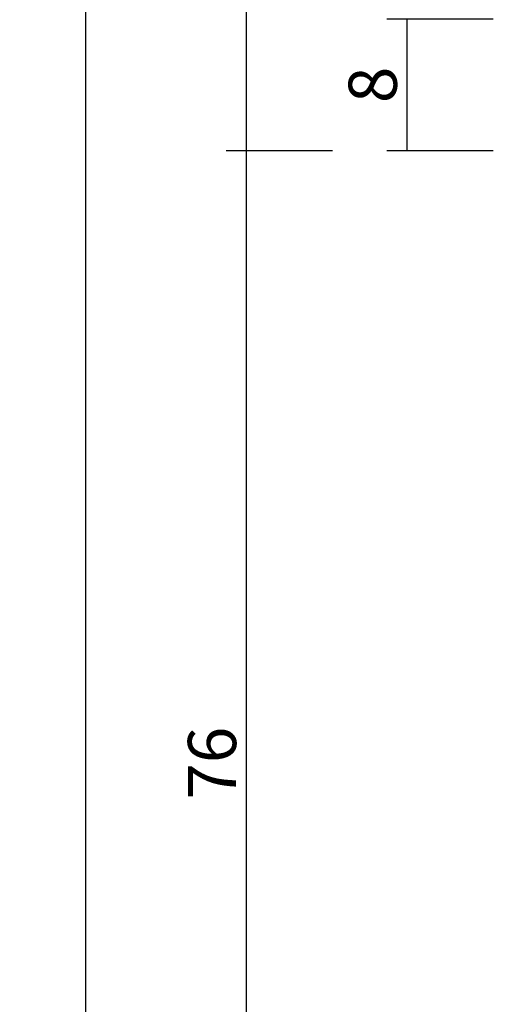
# Model space of a CAD drawing. Units: millimetres. Extents: x 0 to 9280, y -2931 to -50.
# Drawn here: x 8741 to 8772, y -2459 to -2397 of the extents above; entities that cross this region are included whole.
import ezdxf

# ---------------------------------------------------------------- set-up
doc = ezdxf.new("R2010")
doc.units = ezdxf.units.MM
doc.header["$PDMODE"] = 3
doc.header["$PDSIZE"] = -0.5
doc.layers.add('CrossSectionsDim', color=3, linetype='Continuous')
doc.styles.add('CrossSection', font='simplex.shx', dxfattribs={"height": 3})
doc.dimstyles.new('CrossSection', dxfattribs={"dimtxt": 3, "dimasz": 3, "dimexe": 1.25, "dimexo": 0.625, "dimtad": 1, "dimdec": 1, "dimtxsty": 'CrossSection', "dimblk": 'NONE', "dimcen": 2.5, "dimclrd": 256, "dimclre": 256, "dimadec": 0, "dimazin": 2, "dimtfac": 1, "dimtdec": 4, "dimtofl": 0, "dimtmove": 0, "dimatfit": 3, "dimfxl": 1, "dimtolj": 1, "dimtzin": 0, "dimarcsym": 0})

# ---------------------------------------------------------------- blocks, each defined once
blk = doc.blocks.new('*D390')
at = {"layer": 'CrossSectionsDim', "lineweight": -2}
for p, q in [((-133.325, -652.5), (-139.95, -652.5)), ((-138.7, -652.5), (-138.7, -2405.5)), ((-133.325, -2405.5), (-139.95, -2405.5))]:
    blk.add_line(p, q, dxfattribs=at)
at = {"layer": 'Defpoints', "color": 0}
for p in [(-132.7, -652.5), (-138.7, -2405.5), (-132.7, -2405.5)]:
    blk.add_point(p, dxfattribs=at)
at = {"layer": 'CrossSectionsDim', "color": 0, "insert": (-140.825, -1529), "char_height": 3, "attachment_point": 5, "rotation": 90, "style": 'CrossSection'}
blk.add_mtext('\\A1;1753', dxfattribs=at)
blk = doc.blocks.new('_NONE')
blk = doc.blocks.new('*D394')
at = {"layer": 'CrossSectionsDim', "lineweight": -2}
for p, q in [((-143.325, -576.2), (-149.95, -576.2)), ((-148.7, -576.2), (-148.7, -2481.8)), ((-143.325, -2481.8), (-149.95, -2481.8))]:
    blk.add_line(p, q, dxfattribs=at)
at = {"layer": 'Defpoints', "color": 0}
for p in [(-142.7, -576.2), (-148.7, -2481.8), (-142.7, -2481.8)]:
    blk.add_point(p, dxfattribs=at)
at = {"layer": 'CrossSectionsDim', "color": 0, "insert": (-150.825, -1529), "char_height": 3, "attachment_point": 5, "rotation": 90, "style": 'CrossSection'}
blk.add_mtext('\\A1;1906', dxfattribs=at)
blk = doc.blocks.new('*D402')
at = {"layer": 'CrossSectionsDim', "lineweight": -2}
for p, q in [((-123.325, -2397.3), (-129.95, -2397.3)), ((-128.7, -2397.3), (-128.7, -2405.5)), ((-123.325, -2405.5), (-129.95, -2405.5))]:
    blk.add_line(p, q, dxfattribs=at)
at = {"layer": 'Defpoints', "color": 0}
for p in [(-122.7, -2397.3), (-128.7, -2405.5), (-122.7, -2405.5)]:
    blk.add_point(p, dxfattribs=at)
at = {"layer": 'CrossSectionsDim', "color": 0, "insert": (-130.825, -2401.4), "char_height": 3, "attachment_point": 5, "rotation": 90, "style": 'CrossSection'}
blk.add_mtext('\\A1;8', dxfattribs=at)
blk = doc.blocks.new('*D403')
at = {"layer": 'CrossSectionsDim', "lineweight": -2}
for p, q in [((-133.325, -2405.5), (-139.95, -2405.5)), ((-138.7, -2405.5), (-138.7, -2481.8)), ((-133.325, -2481.8), (-139.95, -2481.8))]:
    blk.add_line(p, q, dxfattribs=at)
at = {"layer": 'Defpoints', "color": 0}
for p in [(-132.7, -2405.5), (-138.7, -2481.8), (-132.7, -2481.8)]:
    blk.add_point(p, dxfattribs=at)
at = {"layer": 'CrossSectionsDim', "color": 0, "insert": (-140.825, -2443.65), "char_height": 3, "attachment_point": 5, "rotation": 90, "style": 'CrossSection'}
blk.add_mtext('\\A1;76', dxfattribs=at)
blk = doc.blocks.new('*D260')
at = {"layer": 'CrossSectionsDim', "lineweight": -2}
for p, q in [((8760.875, -652.5), (8754.25, -652.5)), ((8755.5, -652.5), (8755.5, -2405.5)), ((8760.875, -2405.5), (8754.25, -2405.5))]:
    blk.add_line(p, q, dxfattribs=at)
at = {"layer": 'Defpoints', "color": 0}
for p in [(8761.5, -652.5), (8755.5, -2405.5), (8761.5, -2405.5)]:
    blk.add_point(p, dxfattribs=at)
at = {"layer": 'CrossSectionsDim', "color": 0, "insert": (8753.375, -1529), "char_height": 3, "attachment_point": 5, "rotation": 90, "style": 'CrossSection'}
blk.add_mtext('\\A1;1753', dxfattribs=at)
blk = doc.blocks.new('*D264')
at = {"layer": 'CrossSectionsDim', "lineweight": -2}
for p, q in [((8750.875, -576.2), (8744.25, -576.2)), ((8745.5, -576.2), (8745.5, -2481.8)), ((8750.875, -2481.8), (8744.25, -2481.8))]:
    blk.add_line(p, q, dxfattribs=at)
at = {"layer": 'Defpoints', "color": 0}
for p in [(8751.5, -576.2), (8745.5, -2481.8), (8751.5, -2481.8)]:
    blk.add_point(p, dxfattribs=at)
at = {"layer": 'CrossSectionsDim', "color": 0, "insert": (8743.375, -1529), "char_height": 3, "attachment_point": 5, "rotation": 90, "style": 'CrossSection'}
blk.add_mtext('\\A1;1906', dxfattribs=at)
blk = doc.blocks.new('*D272')
at = {"layer": 'CrossSectionsDim', "lineweight": -2}
for p, q in [((8770.875, -2397.3), (8764.25, -2397.3)), ((8765.5, -2397.3), (8765.5, -2405.5)), ((8770.875, -2405.5), (8764.25, -2405.5))]:
    blk.add_line(p, q, dxfattribs=at)
at = {"layer": 'Defpoints', "color": 0}
for p in [(8771.5, -2397.3), (8765.5, -2405.5), (8771.5, -2405.5)]:
    blk.add_point(p, dxfattribs=at)
at = {"layer": 'CrossSectionsDim', "color": 0, "insert": (8763.375, -2401.4), "char_height": 3, "attachment_point": 5, "rotation": 90, "style": 'CrossSection'}
blk.add_mtext('\\A1;8', dxfattribs=at)
blk = doc.blocks.new('*D273')
at = {"layer": 'CrossSectionsDim', "lineweight": -2}
for p, q in [((8760.875, -2405.5), (8754.25, -2405.5)), ((8755.5, -2405.5), (8755.5, -2481.8)), ((8760.875, -2481.8), (8754.25, -2481.8))]:
    blk.add_line(p, q, dxfattribs=at)
at = {"layer": 'Defpoints', "color": 0}
for p in [(8761.5, -2405.5), (8755.5, -2481.8), (8761.5, -2481.8)]:
    blk.add_point(p, dxfattribs=at)
at = {"layer": 'CrossSectionsDim', "color": 0, "insert": (8753.375, -2443.65), "char_height": 3, "attachment_point": 5, "rotation": 90, "style": 'CrossSection'}
blk.add_mtext('\\A1;76', dxfattribs=at)
blk = doc.blocks.new('CS_5VERT2', base_point=(0, -520))
at = {"layer": 'CrossSectionsDim'}
for base, p1, p2, text, picture, middle in [((-148.7, -2481.8), (-142.7, -576.2), (-142.7, -2481.8), '1906', '*D394', (-148.7, -1529)), ((-138.7, -2405.5), (-132.7, -652.5), (-132.7, -2405.5), '1753', '*D390', (-138.7, -1529)), ((-128.7, -2405.5), (-122.7, -2397.3), (-122.7, -2405.5), '8', '*D402', (-128.7, -2401.4)), ((-138.7, -2481.8), (-132.7, -2405.5), (-132.7, -2481.8), '76', '*D403', (-138.7, -2443.65))]:
    dim = blk.add_linear_dim(base=base, p1=p1, p2=p2, angle=90, text=text, dimstyle='CrossSection', override={"dimpost": '<>'}, dxfattribs=at)
    dim.commit()
    dim.dimension.update_dxf_attribs({"geometry": picture, "text_midpoint": middle, "dimtype": 160})

msp = doc.modelspace()

# ---------------------------------------------------------------- block references
msp.add_blockref('CS_5VERT2', (8894.2, -520))

# ---------------------------------------------------------------- dimensions: what is measured, and where the dimension line sits
at = {"layer": 'CrossSectionsDim'}
for base, p1, p2, text, picture, middle in [((8745.5, -2481.8), (8751.5, -576.2), (8751.5, -2481.8), '1906', '*D264', (8745.5, -1529)), ((8755.5, -2405.5), (8761.5, -652.5), (8761.5, -2405.5), '1753', '*D260', (8755.5, -1529)), ((8765.5, -2405.5), (8771.5, -2397.3), (8771.5, -2405.5), '8', '*D272', (8765.5, -2401.4)), ((8755.5, -2481.8), (8761.5, -2405.5), (8761.5, -2481.8), '76', '*D273', (8755.5, -2443.65))]:
    dim = msp.add_linear_dim(base=base, p1=p1, p2=p2, angle=90, text=text, dimstyle='CrossSection', override={"dimpost": '<>'}, dxfattribs=at)
    dim.commit()
    dim.dimension.update_dxf_attribs({"geometry": picture, "text_midpoint": middle, "dimtype": 160})

doc.saveas('drawing.dxf')
